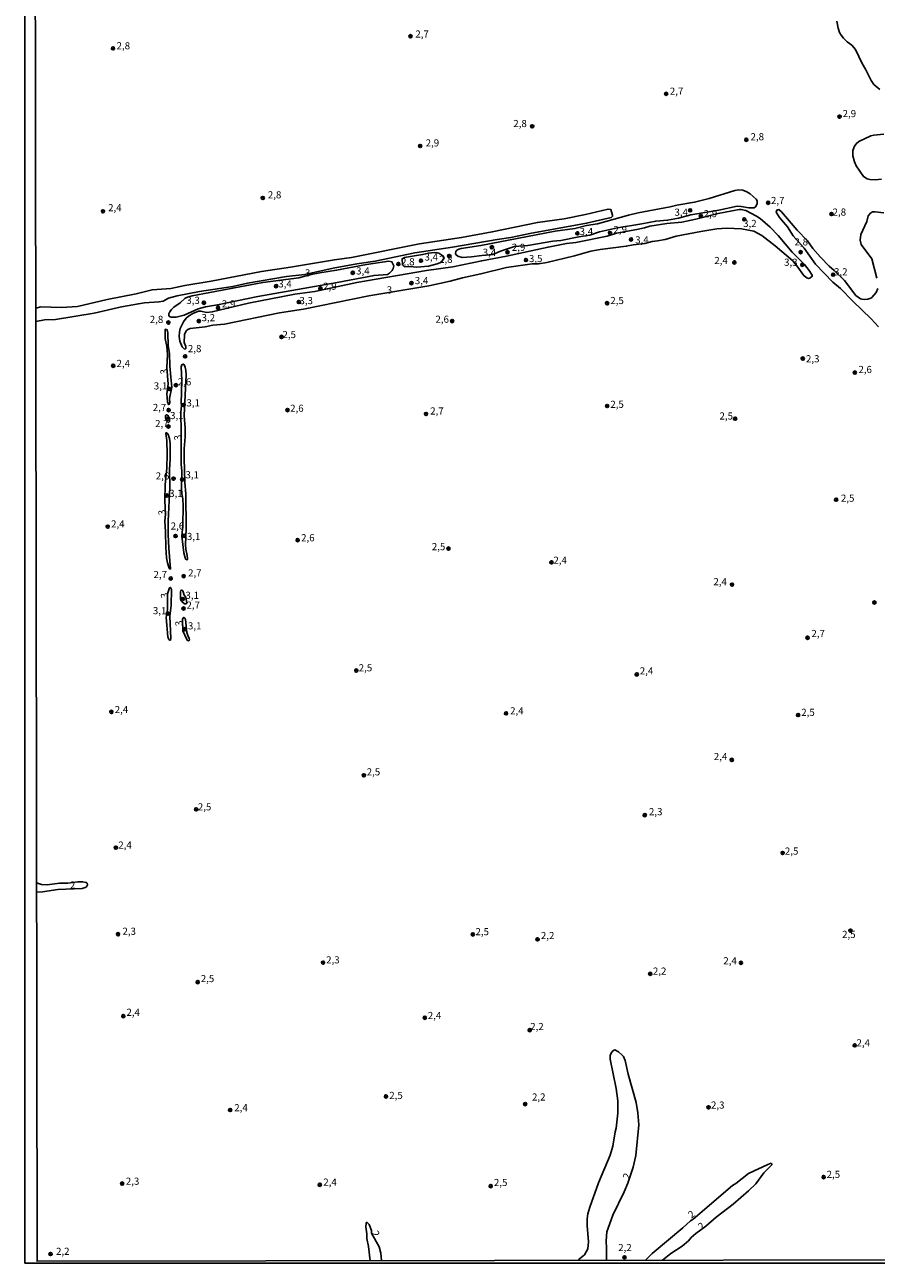
# Model space of a CAD drawing. Units: millimetres. Extents: x 183148 to 185561, y 1654882 to 1657659.
# Drawn here: x 183148 to 183447, y 1654882 to 1655316 of the extents above; entities that cross this region are included whole.
import ezdxf
from ezdxf.enums import TextEntityAlignment as Align

# ---------------------------------------------------------------- set-up
doc = ezdxf.new("R2010")
doc.units = ezdxf.units.MM
for name, color, linetype in [('IMAGEM', 7, 'Continuous'), ('V-CURVA_DE_NIVEL', 4, 'Continuous'), ('V-PONTO_DE_APARELHO', 4, 'Continuous'), ('V-TEXTO_DE_ALTIMETRIA', 2, 'Continuous'), ('X-LIMITE_5000', 6, 'Continuous')]:
    doc.layers.add(name, color=color, linetype=linetype)
picture_1 = doc.add_image_def('image1.jpg', size_in_pixel=(4021, 4627))

# ---------------------------------------------------------------- blocks, each defined once
blk = doc.blocks.new('805')
at = {"color": 0, "linetype": 'ByBlock', "lineweight": -2}
for radius in [0.562, 0.0806]:
    blk.add_circle((0, 0), radius, dxfattribs=at)

msp = doc.modelspace()

# ---------------------------------------------------------------- linework, layer by layer
at = {"layer": 'V-CURVA_DE_NIVEL'}
for points in [[(183447.9, 1655293.62), (183445.88, 1655295.34), (183444.87, 1655296.8), (183442.88, 1655300.78), (183441.7, 1655302.76), (183439.41, 1655307.73), (183438.17, 1655309.19), (183436.53, 1655310.37), (183435.14, 1655311.68), (183434.39, 1655312.66), (183433.85, 1655313.69), (183433.38, 1655315.15), (183432.87, 1655317.64)], [(183448.48, 1655262.16), (183446.47, 1655261.99), (183444.45, 1655262.12), (183443.46, 1655262.34), (183443.46, 1655262.34), (183442.19, 1655263.09), (183439.69, 1655266.82), (183439.02, 1655268.32), (183438.53, 1655270.34), (183438.44, 1655272.27), (183439.04, 1655273.73), (183439.62, 1655274.54), (183440.52, 1655275.4), (183444.79, 1655277.34), (183445.78, 1655277.6), (183449.34, 1655277.99)], [(183364.48, 1655246.5), (183369.32, 1655247.46), (183373.48, 1655247.76), (183377.34, 1655248.55), (183381.61, 1655249.69), (183391.49, 1655251.36), (183397.88, 1655252.69), (183399.3, 1655252.64), (183401.95, 1655252.13), (183403.84, 1655252.17), (183404.37, 1655252.52), (183404.87, 1655253.53), (183404.89, 1655254.56), (183404.59, 1655255.11), (183402.45, 1655257.02), (183401.27, 1655257.79), (183399.85, 1655258.37), (183398.39, 1655258.48), (183397.11, 1655258.2), (183388.1, 1655255.37), (183382.96, 1655254.08), (183376.74, 1655253.03), (183374.38, 1655252.43), (183363.23, 1655250.41), (183359.8, 1655249.6), (183348.91, 1655246.56), (183345.05, 1655245.89), (183340.98, 1655244.84), (183334.12, 1655243.94), (183307.96, 1655238.9), (183301.1, 1655237.85), (183300.3, 1655237.66), (183299.6, 1655237.27), (183299.23, 1655236.76), (183299.12, 1655236.12), (183299.25, 1655235.77), (183299.89, 1655235.19), (183301.44, 1655234.72), (183304.78, 1655234.91), (183308.41, 1655235.45), (183312.2, 1655235.8), (183314.95, 1655236.96), (183319.79, 1655238.52), (183324.47, 1655238.88), (183333.3, 1655240.38), (183336.09, 1655240.72), (183342.43, 1655242.01), (183346.18, 1655242.58), (183349.61, 1655243.76), (183355.94, 1655245.14), (183364.48, 1655246.5)], [(183151.87, 1655212.27), (183154.95, 1655212.83), (183158.81, 1655212.98), (183172.36, 1655215.12), (183182.01, 1655217.4), (183187.93, 1655218.45), (183190.07, 1655218.77), (183195.09, 1655219.11), (183196.63, 1655219.43), (183198.48, 1655220.4), (183201.52, 1655221.28), (183209.37, 1655222.8), (183221.04, 1655224.51), (183226.18, 1655225.67), (183239.86, 1655227.99), (183246.23, 1655228.79), (183256.16, 1655230.93), (183264.47, 1655232.43), (183270.91, 1655233.41), (183284.84, 1655236.31), (183298.05, 1655238.28), (183313.75, 1655241.07), (183318.51, 1655241.73), (183325.2, 1655243.15), (183345.09, 1655246.73), (183353.75, 1655248.72), (183354.22, 1655249.15), (183354.22, 1655249.54), (183353.56, 1655251.6), (183352.64, 1655251.7), (183344.66, 1655249.81), (183337.25, 1655248.31), (183327.83, 1655247.03), (183312.03, 1655243.68), (183301.18, 1655241.73), (183286.52, 1655239.5), (183262.63, 1655234.76), (183256.67, 1655233.93), (183241.19, 1655231.29), (183231.03, 1655229.75), (183213.45, 1655226.4), (183204.23, 1655224.86), (183199.25, 1655223.83), (183192.71, 1655223.36), (183187.07, 1655221.94), (183176.95, 1655219.93), (183166.58, 1655217.57), (183160.96, 1655217.18), (183153.71, 1655217.38), (183151.87, 1655216.95)], [(183385.21, 1655243.87), (183390.72, 1655244.71), (183394.24, 1655244.99), (183399.42, 1655244.78), (183403.76, 1655243.91), (183406.5, 1655242.42), (183411.22, 1655238.84), (183417.41, 1655233.55), (183419.59, 1655230.87), (183420.8, 1655228.95), (183421.4, 1655228.27), (183422.32, 1655227.56), (183422.97, 1655227.34), (183423.44, 1655227.43), (183424.25, 1655228.14), (183424.25, 1655228.55), (183423.2, 1655230.16), (183421.57, 1655232.22), (183417.15, 1655236.55), (183412.24, 1655242.42), (183409.46, 1655245.29), (183405.98, 1655248.38), (183404.66, 1655249.26), (183400.9, 1655251.14), (183399.25, 1655251.53), (183398.57, 1655251.53), (183391.25, 1655250.1), (183383.38, 1655248.15), (183378.5, 1655247.13), (183373.27, 1655246.66), (183367.26, 1655245.68), (183365.42, 1655245.1), (183362.72, 1655244.54), (183355.61, 1655243.28), (183352.32, 1655242.22), (183341.32, 1655239.99), (183338.1, 1655239.57), (183331.58, 1655238.37), (183317.05, 1655235.19), (183308.3, 1655233.56), (183298.18, 1655231.44), (183288.96, 1655230.13), (183264.56, 1655225.97), (183249.83, 1655222.82), (183242.73, 1655221.79), (183226.52, 1655218.73), (183213.79, 1655215.64), (183211.77, 1655215.42), (183209.8, 1655215.89), (183209.03, 1655215.85), (183207.01, 1655215.06), (183205.47, 1655214.1), (183204.67, 1655213.43), (183203.69, 1655212.15), (183202.59, 1655209.79), (183202.31, 1655208.59), (183202.16, 1655206.96), (183202.4, 1655205.33), (183203.24, 1655203.31), (183204.03, 1655202.56), (183204.39, 1655202.62), (183204.52, 1655202.79), (183204.48, 1655203.5), (183203.94, 1655204.9), (183204.09, 1655207.64), (183204.61, 1655208.97), (183205.21, 1655209.44), (183206.03, 1655209.76), (183211.26, 1655210.36), (183214.05, 1655210.92), (183218.12, 1655211.35), (183237.42, 1655215.25), (183245.86, 1655216.6), (183268.76, 1655221.3), (183289.73, 1655224.77), (183297.19, 1655226.44), (183301.57, 1655227.6), (183308.04, 1655228.97), (183317.01, 1655231.25), (183326.06, 1655232.45), (183328.24, 1655232.5), (183331.15, 1655232.98), (183340.8, 1655235.32), (183346.59, 1655236.91), (183349.9, 1655237.55), (183359.03, 1655238.67), (183361.45, 1655239.14), (183365.53, 1655239.56), (183368.1, 1655240.37), (183369.92, 1655240.55), (183372.62, 1655241.07), (183376.53, 1655242.14), (183385.21, 1655243.87)], [(183447.47, 1655210.43), (183444.96, 1655213.22), (183438.47, 1655219.37), (183434.09, 1655223.77), (183431.5, 1655226.08), (183425.41, 1655232.39), (183421.36, 1655238), (183417.58, 1655242.25), (183415.5, 1655245.47), (183412.76, 1655248.74), (183411.62, 1655250.61), (183411.81, 1655251.26), (183412.46, 1655251.49), (183413.44, 1655250.76), (183418.89, 1655244.31), (183422.56, 1655240.55), (183424.45, 1655237.9), (183427.14, 1655234.87), (183430.17, 1655231.63), (183431.93, 1655230.13), (183435.5, 1655226.61), (183439.54, 1655221.41), (183441.19, 1655220.23), (183441.71, 1655220.05), (183442.73, 1655219.97), (183443.72, 1655220.14), (183444.75, 1655220.42), (183445.15, 1655220.68), (183446.65, 1655222.4), (183447.21, 1655223.85)], [(183446.89, 1655227.41), (183445.09, 1655234.27), (183441.36, 1655239.29), (183441.06, 1655240.75), (183441.32, 1655242.76), (183443.38, 1655247.31), (183443.89, 1655249.28), (183444.62, 1655250.31), (183445.37, 1655250.67), (183446.25, 1655250.78), (183449.3, 1655250.33)], [(183289.68, 1655231.71), (183292.65, 1655232.43), (183294.25, 1655233.09), (183295.12, 1655234.58), (183294.73, 1655235.32), (183293.29, 1655236.18), (183292.69, 1655236.35), (183291.79, 1655236.46), (183289.69, 1655236.26), (183287.59, 1655235.75), (183281.28, 1655234.76), (183280.38, 1655234.29), (183280.53, 1655232.18), (183281.2, 1655231.46), (183283.19, 1655231.53), (183285.61, 1655231.36), (183289.68, 1655231.71)], [(183257.56, 1655225.96), (183270.56, 1655228.42), (183275.32, 1655228.74), (183275.97, 1655229.15), (183276.89, 1655230.11), (183277.29, 1655230.84), (183277.47, 1655231.79), (183276.8, 1655233.24), (183275.71, 1655233.43), (183267.86, 1655232.25), (183257.4, 1655230.24), (183251.57, 1655229.32), (183248.44, 1655228.72), (183244.19, 1655227.56), (183231.5, 1655225.91), (183206.71, 1655221.26), (183205.13, 1655220.81), (183204.27, 1655220.38), (183202.53, 1655218.83), (183200.38, 1655217.33), (183199.46, 1655216.41), (183198.93, 1655215.62), (183198.6, 1655214.93), (183198.56, 1655214.33), (183198.8, 1655214.03), (183199.34, 1655213.79), (183201.18, 1655213.79), (183203.93, 1655214.52), (183208.81, 1655216.71), (183211.39, 1655217.44), (183215.68, 1655218.06), (183229.83, 1655221.04), (183257.56, 1655225.96)], [(183199.22, 1655192.76), (183198.93, 1655196.7), (183198.82, 1655201.08), (183198.3, 1655203.74), (183198.28, 1655208.24), (183197.94, 1655209.34), (183197.36, 1655209.51), (183197.23, 1655209.27), (183197.23, 1655206.23), (183197.92, 1655203.49), (183198.05, 1655200.65), (183197.92, 1655196.11), (183198.37, 1655190.3), (183197.9, 1655186.87), (183198.09, 1655184.06), (183198.46, 1655183.11), (183198.73, 1655183.22), (183198.93, 1655183.89), (183198.86, 1655185.22), (183199.59, 1655189.25), (183199.22, 1655192.76)], [(183204.41, 1655134), (183204.63, 1655139.51), (183204.56, 1655151.81), (183204.18, 1655155.82), (183203.92, 1655164.33), (183203.92, 1655167.55), (183204.31, 1655171.75), (183204.33, 1655174.88), (183203.9, 1655179.3), (183204.61, 1655193.54), (183204.54, 1655195.08), (183204.29, 1655196.2), (183203.97, 1655197.05), (183203.58, 1655197.31), (183203.11, 1655197.05), (183202.85, 1655196.37), (183203.17, 1655191.52), (183202.89, 1655183.5), (183202.98, 1655182.73), (183202.79, 1655180.32), (183202.94, 1655173.47), (183202.89, 1655162.23), (183203.09, 1655159.75), (183202.96, 1655153.78), (183203.11, 1655151.81), (183203.47, 1655150.01), (183203.6, 1655147.65), (183203.43, 1655140.71), (183203.18, 1655136.92), (183203.88, 1655131.1), (183204.27, 1655129.3), (183204.46, 1655128.91), (183204.95, 1655128.63), (183205.12, 1655129.04), (183205.04, 1655130.16), (183204.52, 1655132.39), (183204.41, 1655134)], [(183197.69, 1655177.51), (183197.36, 1655178.51), (183197.4, 1655179.24), (183197.64, 1655179.53), (183197.87, 1655179.53), (183198.23, 1655179.29), (183198.79, 1655178.25), (183198.79, 1655177.2), (183198.5, 1655176.87), (183198.31, 1655176.87), (183197.69, 1655177.51)], [(183199, 1655169.47), (183198.99, 1655164.12), (183198.78, 1655160.22), (183198.93, 1655154.09), (183198.39, 1655142.16), (183198.37, 1655137.58), (183198.52, 1655132.77), (183199.14, 1655125.37), (183198.84, 1655125.5), (183198.52, 1655126.04), (183198.07, 1655127.58), (183197.79, 1655129.3), (183197.47, 1655133.07), (183197.45, 1655138.48), (183197.15, 1655142.29), (183197.38, 1655144.59), (183197.19, 1655149.5), (183197.32, 1655155.11), (183197.87, 1655160.83), (183197.98, 1655165.75), (183197.92, 1655170.55), (183197.51, 1655173), (183197.55, 1655173.14), (183197.86, 1655173.18), (183198.37, 1655172.59), (183198.78, 1655171.24), (183199, 1655169.47)], [(183199.41, 1655112.63), (183199.46, 1655118.19), (183199.19, 1655118.96), (183198.82, 1655118.79), (183198.14, 1655116.71), (183198.09, 1655111.25), (183197.63, 1655108.37), (183198.22, 1655101.64), (183198.56, 1655100.69), (183198.87, 1655100.5), (183199.1, 1655100.5), (183199.23, 1655101.04), (183198.97, 1655108.89), (183199.41, 1655112.63)], [(183203.51, 1655117.77), (183203.11, 1655118), (183202.79, 1655117.89), (183202.61, 1655117.46), (183202.68, 1655114.93), (183202.89, 1655114.25), (183203.15, 1655113.97), (183204.03, 1655113.22), (183204.44, 1655113.15), (183204.69, 1655113.26), (183204.85, 1655113.58), (183204.48, 1655115.55), (183203.96, 1655116.22), (183203.51, 1655117.77)], [(183205.4, 1655101.79), (183205.68, 1655101.21), (183205.77, 1655100.5), (183205.57, 1655100.22), (183205.12, 1655100.35), (183204.84, 1655100.67), (183203.45, 1655103.74), (183203.31, 1655107.65), (183203.56, 1655108.26), (183203.84, 1655108.45), (183204.18, 1655108.2), (183204.39, 1655107.69), (183204.86, 1655103.16), (183205.4, 1655101.79)], [(183152.18, 1655012.08), (183154.23, 1655012.21), (183159.59, 1655012.94), (183168.16, 1655013.32), (183169.27, 1655013.64), (183169.66, 1655013.9), (183170.09, 1655014.68), (183169.98, 1655015.19), (183169.57, 1655015.49), (183168.33, 1655015.7), (183166.66, 1655015.68), (183163.15, 1655015.21), (183160.19, 1655015.17), (183155.94, 1655014.61), (183153.88, 1655014.74), (183152.18, 1655015.3)], [(183342.23, 1654882.87), (183342.6, 1654883.43), (183344.32, 1654884.81), (183345.56, 1654886.97), (183345.77, 1654889.33), (183345.26, 1654895.12), (183345.3, 1654897.48), (183345.56, 1654899.2), (183346.22, 1654901.55), (183349.29, 1654910.13), (183353.37, 1654919.78), (183354.29, 1654922.99), (183355.12, 1654927.93), (183355.47, 1654929.21), (183356.07, 1654934.57), (183356.07, 1654938.86), (183355.49, 1654943.15), (183353.32, 1654953.44), (183353.36, 1654954.73), (183353.66, 1654955.59), (183354.31, 1654956.42), (183354.96, 1654956.72), (183356.24, 1654956.07), (183357.61, 1654954.9), (183358.02, 1654954.38), (183358.6, 1654953.01), (183359.71, 1654948.16), (183362.48, 1654938.3), (183363.06, 1654934.66), (183363.4, 1654930.37), (183362.33, 1654919.65), (183361.41, 1654915.58), (183359.5, 1654909.98), (183358.3, 1654906.96), (183354.35, 1654898.68), (183352.25, 1654892.85), (183351.95, 1654889.76), (183352.12, 1654887.1), (183352.07, 1654882.88)], [(183365.76, 1654882.9), (183368.12, 1654885.23), (183378.84, 1654894.28), (183381.52, 1654896.75), (183382.42, 1654897.37), (183396.29, 1654909.1), (183397.49, 1654909.85), (183401.91, 1654913.36), (183408.66, 1654916.54), (183409.84, 1654916.92), (183410.1, 1654916.71), (183410.08, 1654916.41), (183407.31, 1654913.62), (183404.44, 1654909.7), (183401.89, 1654907.3), (183396.53, 1654902.58), (183390.59, 1654897.99), (183386.88, 1654894.88), (183383.43, 1654892.33), (183381.8, 1654890.85), (183380.87, 1654889.76), (183378.67, 1654887.87), (183374.6, 1654885.25), (183371.77, 1654882.91)], [(183269.14, 1654882.76), (183268.57, 1654887.7), (183268.03, 1654890.58), (183268.03, 1654892.16), (183267.69, 1654894.69), (183267.75, 1654895.81), (183267.86, 1654896.19), (183268.1, 1654896.21), (183268.8, 1654895.5), (183269.62, 1654893.32), (183269.62, 1654892.4), (183272.32, 1654887.57), (183272.9, 1654885.43), (183273.22, 1654882.78)]]:
    msp.add_lwpolyline(points, dxfattribs=at)
at = {"layer": 'X-LIMITE_5000'}
msp.add_lwpolyline([(183148.12, 1657654.05), (183629.61, 1657654.78), (184111.09, 1657655.49), (184592.57, 1657656.17), (185074.06, 1657656.84), (185555.54, 1657657.48), (185556.27, 1657103.19), (185557, 1656548.9), (185557.73, 1655994.61), (185558.46, 1655440.31), (185559.19, 1654886.02), (185077.83, 1654885.37), (184596.47, 1654884.71), (184115.11, 1654884.02), (183633.75, 1654883.31), (183152.38, 1654882.58), (183151.53, 1655436.88), (183150.68, 1655991.17), (183149.83, 1656545.46), (183148.98, 1657099.76), (183148.12, 1657654.05)], dxfattribs=at)

# ---------------------------------------------------------------- block references
at = {"layer": 'V-PONTO_DE_APARELHO', "xscale": 0.999998301267624, "yscale": 0.999998301267624, "zscale": 0.999998301267624}
for p in [(183283.33, 1655312.33), (183179, 1655308.06), (183373.01, 1655292.11), (183433.81, 1655284.11), (183326.03, 1655280.72), (183401.1, 1655276.01), (183286.72, 1655273.83), (183231.53, 1655255.59), (183408.77, 1655253.91), (183175.48, 1655250.91), (183381.41, 1655251.24), (183385.15, 1655249.23), (183400.4, 1655248.09), (183431.02, 1655249.95), (183341.86, 1655243.17), (183353.3, 1655243.32), (183360.69, 1655241.04), (183296.92, 1655235.23), (183311.88, 1655238.3), (183317.36, 1655236.56), (183420.17, 1655236.58), (183279.07, 1655232.42), (183287, 1655233.57), (183323.83, 1655233.81), (183396.92, 1655232.98), (183420.74, 1655232.12), (183263.08, 1655229.35), (183431.58, 1655228.66), (183236.19, 1655224.66), (183251.75, 1655223.84), (183283.66, 1655225.72), (183210.87, 1655218.83), (183244.19, 1655219.07), (183352.29, 1655218.65), (183215.83, 1655217.06), (183198.42, 1655211.88), (183209.09, 1655212.39), (183297.94, 1655212.4), (183238.11, 1655206.84), (183179.07, 1655196.72), (183204.27, 1655200.02), (183420.92, 1655199.24), (183439.17, 1655194.34), (183198.72, 1655188.6), (183201.05, 1655189.91), (183203.75, 1655182.96), (183198.5, 1655181.17), (183240.2, 1655181.17), (183288.77, 1655179.82), (183352.31, 1655182.62), (183198.28, 1655178.17), (183198.43, 1655175.42), (183397.19, 1655178.14), (183200.24, 1655157.12), (183203.27, 1655156.84), (183197.91, 1655151.19), (183432.61, 1655149.73), (183177.14, 1655140.29), (183200.93, 1655136.99), (183204, 1655137.08), (183243.74, 1655135.56), (183296.66, 1655132.59), (183332.76, 1655127.75), (183199.23, 1655122.11), (183203.78, 1655122.9), (183396.1, 1655119.94), (183203.48, 1655114.91), (183446.05, 1655113.68), (183198.23, 1655109.78), (183203.74, 1655111.57), (183204.22, 1655104.28), (183422.6, 1655101.3), (183264.32, 1655089.78), (183362.7, 1655088.44), (183178.42, 1655075.28), (183316.84, 1655074.77), (183419.28, 1655074.19), (183396.01, 1655058.44), (183267, 1655053.05), (183208.19, 1655041.1), (183365.49, 1655039.08), (183180.01, 1655027.68), (183413.86, 1655025.79), (183180.76, 1654997.28), (183305.2, 1654997.21), (183437.64, 1654998.55), (183327.89, 1654995.5), (183252.65, 1654987.33), (183367.41, 1654983.41), (183399.25, 1654987.25), (183208.7, 1654980.51), (183182.61, 1654968.58), (183288.36, 1654967.99), (183325.15, 1654963.66), (183439.12, 1654958.3), (183274.72, 1654940.4), (183220.06, 1654935.62), (183323.56, 1654937.7), (183387.88, 1654936.57), (183182.2, 1654909.83), (183251.51, 1654909.41), (183428.23, 1654912.09), (183311.47, 1654908.94), (183157.09, 1654885.11), (183358.38, 1654883.94)]:
    msp.add_blockref('805', p, dxfattribs=at)

# ---------------------------------------------------------------- texts
at = {"layer": 'V-TEXTO_DE_ALTIMETRIA'}
for s, p in [('2,7', (183285.03, 1655311.07)), ('2,8', (183180.25, 1655306.95)), ('2,7', (183374.29, 1655291.02)), ('2,9', (183434.89, 1655283.16)), ('2,8', (183319.39, 1655279.68)), ('2,9', (183288.65, 1655272.89)), ('2,8', (183402.59, 1655275.04)), ('2,8', (183233.3, 1655254.66)), ('2,4', (183177.27, 1655250.15)), ('2,7', (183409.75, 1655252.68)), ('3,4', (183375.92, 1655248.56)), ('2,9', (183386.16, 1655248.06)), ('2,8', (183431.37, 1655248.61)), ('3,4', (183342.64, 1655241.79)), ('2,9', (183354.53, 1655242.49)), ('3,2', (183400, 1655244.63)), ('3,4', (183362.14, 1655238.86)), ('2,8', (183418.02, 1655238.16)), ('3,4', (183288.24, 1655232.83)), ('3,4', (183308.67, 1655234.49)), ('2,9', (183318.88, 1655236.25)), ('3,5', (183324.87, 1655232.31)), ('3,4', (183264.26, 1655227.96)), ('2,8', (183280.05, 1655231.18)), ('2,8', (183293.35, 1655232.02)), ('2,4', (183389.88, 1655231.62)), ('3,3', (183414.36, 1655231)), ('3,4', (183284.84, 1655224.57)), ('3,2', (183431.87, 1655227.65)), ('3,4', (183236.95, 1655223.42)), ('2,9', (183252.7, 1655222.58)), ('3,3', (183204.7, 1655217.64)), ('2,9', (183217.16, 1655216.41)), ('3,3', (183244.39, 1655217.55)), ('2,5', (183353.42, 1655217.58)), ('2,8', (183191.89, 1655210.96)), ('3,2', (183210.05, 1655211.58)), ('2,6', (183292.08, 1655211.02)), ('2,5', (183238.42, 1655205.64)), ('2,8', (183205.26, 1655200.71)), ('2,4', (183180.24, 1655195.51)), ('2,3', (183422.04, 1655197.15)), ('2,6', (183440.43, 1655193.4)), ('2,6', (183201.71, 1655189.04)), ('3,1', (183193.3, 1655187.62)), ('3,1', (183204.74, 1655181.68)), ('2,5', (183353.42, 1655181.17)), ('2,7', (183192.93, 1655180.07)), ('3,1', (183199.02, 1655177.23)), ('2,6', (183241.12, 1655179.78)), ('2,7', (183290.24, 1655178.83)), ('2,5', (183391.7, 1655177.07)), ('2,7', (183193.75, 1655174.43)), ('2,6', (183193.98, 1655156.04)), ('3,1', (183204.41, 1655156.45)), ('3,1', (183198.69, 1655149.93)), ('2,5', (183434.3, 1655148.24)), ('2,4', (183178.31, 1655139.21)), ('2,6', (183199.22, 1655138.48)), ('3,1', (183204.91, 1655134.81)), ('2,6', (183244.97, 1655134.36)), ('2,5', (183290.82, 1655131.24)), ('2,4', (183333.46, 1655126.47)), ('2,7', (183193.2, 1655121.45)), ('2,7', (183205.32, 1655122.04)), ('2,4', (183389.57, 1655118.94)), ('3,1', (183204.39, 1655114.16)), ('2,7', (183204.76, 1655110.72)), ('3,1', (183192.99, 1655108.77)), ('3,1', (183205.28, 1655103.45)), ('2,7', (183423.94, 1655100.77)), ('2,5', (183265.17, 1655088.73)), ('2,4', (183363.75, 1655087.65)), ('2,4', (183179.59, 1655074.09)), ('2,4', (183318.26, 1655073.65)), ('2,5', (183420.38, 1655073.11)), ('2,4', (183389.72, 1655057.61)), ('2,5', (183267.97, 1655052.23)), ('2,5', (183208.74, 1655039.95)), ('2,3', (183366.97, 1655038.25)), ('2,4', (183180.85, 1655026.55)), ('2,5', (183414.64, 1655024.44)), ('2,3', (183182.31, 1654996.3)), ('2,5', (183306.13, 1654996.17)), ('2,2', (183329.06, 1654994.79)), ('2,5', (183434.7, 1654995.21)), ('2,3', (183253.74, 1654986.27)), ('2,4', (183393.05, 1654985.95)), ('2,2', (183368.35, 1654982.33)), ('2,5', (183209.77, 1654979.7)), ('2,4', (183183.7, 1654967.87)), ('2,4', (183289.39, 1654966.75)), ('2,2', (183325.32, 1654962.89)), ('2,4', (183439.76, 1654957.15)), ('2,5', (183275.89, 1654938.72)), ('2,2', (183325.94, 1654938.16)), ('2,4', (183221.52, 1654934.41)), ('2,3', (183388.73, 1654935.33)), ('2,5', (183429.28, 1654911.02)), ('2,3', (183183.49, 1654908.62)), ('2,4', (183252.75, 1654908.31)), ('2,5', (183312.59, 1654908.17)), ('2,2', (183356.18, 1654885.34)), ('2,2', (183159.01, 1654884.02))]:
    msp.add_text(s, height=2.5, dxfattribs=at).set_placement(p, align=Align.BOTTOM_LEFT)
for s, rotation, p in [('3', 1, (183246.36, 1655227.26)), ('3', 1, (183275.05, 1655221.28)), ('3', 97, (183198.98, 1655193.98)), ('3', 97, (183203.83, 1655170.85)), ('3', 97, (183198.27, 1655144.57)), ('3', 97, (183199.17, 1655115.44)), ('3', 97, (183204.23, 1655105.67)), ('2', 2, (183163.95, 1655012.49)), ('2', 69, (183360.74, 1654910.86)), ('2', 36, (183382.3, 1654896.85)), ('2', 297, (183268.94, 1654892.14)), ('2', 36, (183385.77, 1654892.7))]:
    msp.add_text(s, height=2.5, rotation=rotation, dxfattribs=at).set_placement(p, align=Align.BOTTOM_LEFT)

# ---------------------------------------------------------------- referenced raster images: frames only (the image files are external)
at = {"layer": 'IMAGEM'}
image = msp.add_image(picture_1, insert=(183148.05, 1654881.87), size_in_units=(2413.13, 2776.81), dxfattribs=at)
image.dxf.flags = 7

doc.saveas('drawing.dxf')
